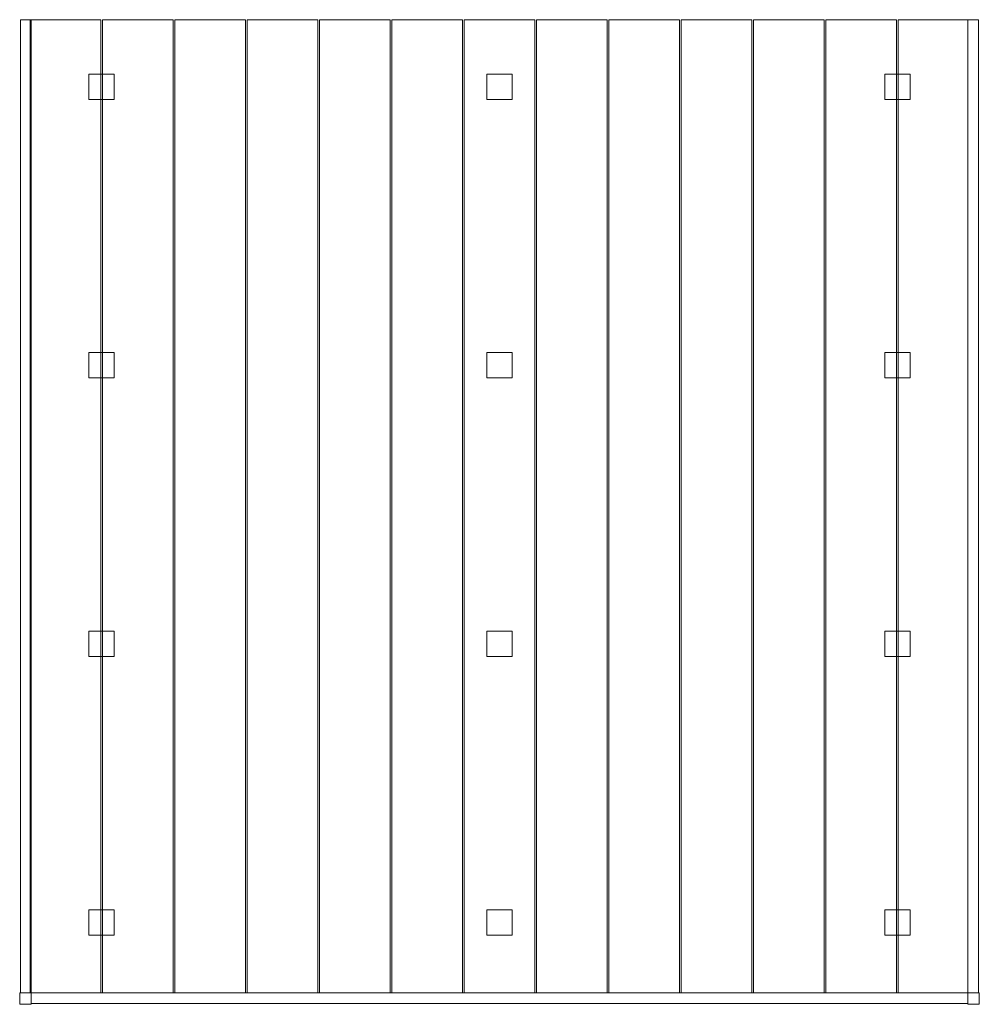
# Model space of a CAD drawing. Units: millimetres. Extents: x -402 to 2251, y -1822 to 900.
import ezdxf

# ---------------------------------------------------------------- set-up
doc = ezdxf.new("R2010")
doc.units = ezdxf.units.MM
doc.header["$MEASUREMENT"] = 0
doc.layers.add('D01 金物', color=7, linetype='Continuous')

# ---------------------------------------------------------------- blocks, each defined once
blk = doc.blocks.new('オブジェクト_B14CBF19-BFC4-42BF-920B-063FB97822A2')
at = {"layer": 'D01 金物', "lineweight": 0}
mesh = blk.add_polyface(dxfattribs=at)
corners = [(-370, -1790, 413), (-400, -1790, 413), (-400, 900, 413), (-370, 900, 413), (-400, -1790, 555), (-370, -1790, 555), (-370, 900, 555), (-400, 900, 555), (2249, -1790, 413), (2219, -1790, 413), (2219, 900, 413), (2249, 900, 413), (2219, -1790, 555), (2249, -1790, 555), (2249, 900, 555), (2219, 900, 555), (2219, -1820, 413), (-370, -1820, 413), (-370, -1790, 413), (2219, -1790, 413), (-370, -1820, 555), (2219, -1820, 555), (2219, -1790, 555), (-370, -1790, 555)]
mesh.append_faces([[corners[k] for k in face] for face in [(0, 1, 2, 3), (4, 5, 6, 7), (1, 0, 5, 4), (0, 3, 6, 5), (3, 2, 7, 6), (2, 1, 4, 7), (8, 9, 10, 11), (12, 13, 14, 15), (9, 8, 13, 12), (8, 11, 14, 13), (11, 10, 15, 14), (10, 9, 12, 15), (16, 17, 18, 19), (20, 21, 22, 23), (17, 16, 21, 20), (16, 19, 22, 21), (19, 18, 23, 22), (18, 17, 20, 23)]], dxfattribs={"color": 43})
mesh = blk.add_polyface(dxfattribs=at)
corners = [(-178, -1790, 510), (-373, -1790, 510), (-373, 900, 510), (-178, 900, 510), (-373, -1790, 550), (-178, -1790, 550), (-178, 900, 550), (-373, 900, 550)]
mesh.append_faces([[corners[k] for k in face] for face in [(0, 1, 2, 3), (4, 5, 6, 7), (1, 0, 5, 4), (0, 3, 6, 5), (3, 2, 7, 6), (2, 1, 4, 7)]], dxfattribs={"color": 43})
mesh = blk.add_polyface(dxfattribs=at)
corners = [(22, -1790, 510), (-173, -1790, 510), (-173, 900, 510), (22, 900, 510), (-173, -1790, 550), (22, -1790, 550), (22, 900, 550), (-173, 900, 550)]
mesh.append_faces([[corners[k] for k in face] for face in [(0, 1, 2, 3), (4, 5, 6, 7), (1, 0, 5, 4), (0, 3, 6, 5), (3, 2, 7, 6), (2, 1, 4, 7)]], dxfattribs={"color": 43})
mesh = blk.add_polyface(dxfattribs=at)
corners = [(222, -1790, 510), (27, -1790, 510), (27, 900, 510), (222, 900, 510), (27, -1790, 550), (222, -1790, 550), (222, 900, 550), (27, 900, 550)]
mesh.append_faces([[corners[k] for k in face] for face in [(0, 1, 2, 3), (4, 5, 6, 7), (1, 0, 5, 4), (0, 3, 6, 5), (3, 2, 7, 6), (2, 1, 4, 7)]], dxfattribs={"color": 43})
mesh = blk.add_polyface(dxfattribs=at)
corners = [(422, -1790, 510), (227, -1790, 510), (227, 900, 510), (422, 900, 510), (227, -1790, 550), (422, -1790, 550), (422, 900, 550), (227, 900, 550)]
mesh.append_faces([[corners[k] for k in face] for face in [(0, 1, 2, 3), (4, 5, 6, 7), (1, 0, 5, 4), (0, 3, 6, 5), (3, 2, 7, 6), (2, 1, 4, 7)]], dxfattribs={"color": 43})
mesh = blk.add_polyface(dxfattribs=at)
corners = [(622, -1790, 510), (427, -1790, 510), (427, 900, 510), (622, 900, 510), (427, -1790, 550), (622, -1790, 550), (622, 900, 550), (427, 900, 550)]
mesh.append_faces([[corners[k] for k in face] for face in [(0, 1, 2, 3), (4, 5, 6, 7), (1, 0, 5, 4), (0, 3, 6, 5), (3, 2, 7, 6), (2, 1, 4, 7)]], dxfattribs={"color": 43})
mesh = blk.add_polyface(dxfattribs=at)
corners = [(822, -1790, 510), (627, -1790, 510), (627, 900, 510), (822, 900, 510), (627, -1790, 550), (822, -1790, 550), (822, 900, 550), (627, 900, 550)]
mesh.append_faces([[corners[k] for k in face] for face in [(0, 1, 2, 3), (4, 5, 6, 7), (1, 0, 5, 4), (0, 3, 6, 5), (3, 2, 7, 6), (2, 1, 4, 7)]], dxfattribs={"color": 43})
mesh = blk.add_polyface(dxfattribs=at)
corners = [(1022, -1790, 510), (827, -1790, 510), (827, 900, 510), (1022, 900, 510), (827, -1790, 550), (1022, -1790, 550), (1022, 900, 550), (827, 900, 550)]
mesh.append_faces([[corners[k] for k in face] for face in [(0, 1, 2, 3), (4, 5, 6, 7), (1, 0, 5, 4), (0, 3, 6, 5), (3, 2, 7, 6), (2, 1, 4, 7)]], dxfattribs={"color": 43})
mesh = blk.add_polyface(dxfattribs=at)
corners = [(1222, -1790, 510), (1027, -1790, 510), (1027, 900, 510), (1222, 900, 510), (1027, -1790, 550), (1222, -1790, 550), (1222, 900, 550), (1027, 900, 550)]
mesh.append_faces([[corners[k] for k in face] for face in [(0, 1, 2, 3), (4, 5, 6, 7), (1, 0, 5, 4), (0, 3, 6, 5), (3, 2, 7, 6), (2, 1, 4, 7)]], dxfattribs={"color": 43})
mesh = blk.add_polyface(dxfattribs=at)
corners = [(1422, -1790, 510), (1227, -1790, 510), (1227, 900, 510), (1422, 900, 510), (1227, -1790, 550), (1422, -1790, 550), (1422, 900, 550), (1227, 900, 550)]
mesh.append_faces([[corners[k] for k in face] for face in [(0, 1, 2, 3), (4, 5, 6, 7), (1, 0, 5, 4), (0, 3, 6, 5), (3, 2, 7, 6), (2, 1, 4, 7)]], dxfattribs={"color": 43})
mesh = blk.add_polyface(dxfattribs=at)
corners = [(1622, -1790, 510), (1427, -1790, 510), (1427, 900, 510), (1622, 900, 510), (1427, -1790, 550), (1622, -1790, 550), (1622, 900, 550), (1427, 900, 550)]
mesh.append_faces([[corners[k] for k in face] for face in [(0, 1, 2, 3), (4, 5, 6, 7), (1, 0, 5, 4), (0, 3, 6, 5), (3, 2, 7, 6), (2, 1, 4, 7)]], dxfattribs={"color": 43})
mesh = blk.add_polyface(dxfattribs=at)
corners = [(1822, -1790, 510), (1627, -1790, 510), (1627, 900, 510), (1822, 900, 510), (1627, -1790, 550), (1822, -1790, 550), (1822, 900, 550), (1627, 900, 550)]
mesh.append_faces([[corners[k] for k in face] for face in [(0, 1, 2, 3), (4, 5, 6, 7), (1, 0, 5, 4), (0, 3, 6, 5), (3, 2, 7, 6), (2, 1, 4, 7)]], dxfattribs={"color": 43})
mesh = blk.add_polyface(dxfattribs=at)
corners = [(2022, -1790, 510), (1827, -1790, 510), (1827, 900, 510), (2022, 900, 510), (1827, -1790, 550), (2022, -1790, 550), (2022, 900, 550), (1827, 900, 550)]
mesh.append_faces([[corners[k] for k in face] for face in [(0, 1, 2, 3), (4, 5, 6, 7), (1, 0, 5, 4), (0, 3, 6, 5), (3, 2, 7, 6), (2, 1, 4, 7)]], dxfattribs={"color": 43})
mesh = blk.add_polyface(dxfattribs=at)
corners = [(2219, -1790, 510), (2027, -1790, 510), (2027, 900, 510), (2219, 900, 510), (2027, -1790, 550), (2219, -1790, 550), (2219, 900, 550), (2027, 900, 550)]
mesh.append_faces([[corners[k] for k in face] for face in [(0, 1, 2, 3), (4, 5, 6, 7), (1, 0, 5, 4), (3, 2, 7, 6), (2, 1, 4, 7), (0, 3, 6, 5)]], dxfattribs={"color": 43})
mesh = blk.add_polyface(dxfattribs=at)
corners = [(-140.5, -1630.5), (-210.5, -1630.5), (-210.5, -1560.5), (-140.5, -1560.5), (-210.5, -1630.5, 510), (-140.5, -1630.5, 510), (-140.5, -1560.5, 510), (-210.5, -1560.5, 510), (959.5, -1630.5), (889.5, -1630.5), (889.5, -1560.5), (959.5, -1560.5), (889.5, -1630.5, 510), (959.5, -1630.5, 510), (959.5, -1560.5, 510), (889.5, -1560.5, 510), (2059.5, -1630.5), (1989.5, -1630.5), (1989.5, -1560.5), (2059.5, -1560.5), (1989.5, -1630.5, 510), (2059.5, -1630.5, 510), (2059.5, -1560.5, 510), (1989.5, -1560.5, 510), (-140.5, -860.5), (-210.5, -860.5), (-210.5, -790.5), (-140.5, -790.5), (-210.5, -860.5, 510), (-140.5, -860.5, 510), (-140.5, -790.5, 510), (-210.5, -790.5, 510), (959.5, -860.5), (889.5, -860.5), (889.5, -790.5), (959.5, -790.5), (889.5, -860.5, 510), (959.5, -860.5, 510), (959.5, -790.5, 510), (889.5, -790.5, 510), (2059.5, -860.5), (1989.5, -860.5), (1989.5, -790.5), (2059.5, -790.5), (1989.5, -860.5, 510), (2059.5, -860.5, 510), (2059.5, -790.5, 510), (1989.5, -790.5, 510), (-140.5, -90.5), (-210.5, -90.5), (-210.5, -20.5), (-140.5, -20.5), (-210.5, -90.5, 510), (-140.5, -90.5, 510), (-140.5, -20.5, 510), (-210.5, -20.5, 510), (959.5, -90.5), (889.5, -90.5), (889.5, -20.5), (959.5, -20.5), (889.5, -90.5, 510), (959.5, -90.5, 510), (959.5, -20.5, 510), (889.5, -20.5, 510), (2059.5, -90.5), (1989.5, -90.5), (1989.5, -20.5), (2059.5, -20.5), (1989.5, -90.5, 510), (2059.5, -90.5, 510), (2059.5, -20.5, 510), (1989.5, -20.5, 510), (-140.5, 679.5), (-210.5, 679.5), (-210.5, 749.5), (-140.5, 749.5), (-210.5, 679.5, 510), (-140.5, 679.5, 510), (-140.5, 749.5, 510), (-210.5, 749.5, 510), (959.5, 679.5), (889.5, 679.5), (889.5, 749.5), (959.5, 749.5), (889.5, 679.5, 510), (959.5, 679.5, 510), (959.5, 749.5, 510), (889.5, 749.5, 510), (2059.5, 679.5), (1989.5, 679.5), (1989.5, 749.5), (2059.5, 749.5), (1989.5, 679.5, 510), (2059.5, 679.5, 510), (2059.5, 749.5, 510), (1989.5, 749.5, 510)]
mesh.append_faces([[corners[k] for k in face] for face in [(0, 1, 2, 3), (4, 5, 6, 7), (1, 0, 5, 4), (0, 3, 6, 5), (3, 2, 7, 6), (2, 1, 4, 7), (8, 9, 10, 11), (12, 13, 14, 15), (9, 8, 13, 12), (8, 11, 14, 13), (11, 10, 15, 14), (10, 9, 12, 15), (16, 17, 18, 19), (20, 21, 22, 23), (17, 16, 21, 20), (16, 19, 22, 21), (19, 18, 23, 22), (18, 17, 20, 23), (24, 25, 26, 27), (28, 29, 30, 31), (25, 24, 29, 28), (24, 27, 30, 29), (27, 26, 31, 30), (26, 25, 28, 31), (32, 33, 34, 35), (36, 37, 38, 39), (33, 32, 37, 36), (32, 35, 38, 37), (35, 34, 39, 38), (34, 33, 36, 39), (40, 41, 42, 43), (44, 45, 46, 47), (41, 40, 45, 44), (40, 43, 46, 45), (43, 42, 47, 46), (42, 41, 44, 47), (48, 49, 50, 51), (52, 53, 54, 55), (49, 48, 53, 52), (48, 51, 54, 53), (51, 50, 55, 54), (50, 49, 52, 55), (56, 57, 58, 59), (60, 61, 62, 63), (57, 56, 61, 60), (56, 59, 62, 61), (59, 58, 63, 62), (58, 57, 60, 63), (64, 65, 66, 67), (68, 69, 70, 71), (65, 64, 69, 68), (64, 67, 70, 69), (67, 66, 71, 70), (66, 65, 68, 71), (72, 73, 74, 75), (76, 77, 78, 79), (73, 72, 77, 76), (72, 75, 78, 77), (75, 74, 79, 78), (74, 73, 76, 79), (80, 81, 82, 83), (84, 85, 86, 87), (81, 80, 85, 84), (80, 83, 86, 85), (83, 82, 87, 86), (82, 81, 84, 87), (88, 89, 90, 91), (92, 93, 94, 95), (89, 88, 93, 92), (88, 91, 94, 93), (91, 90, 95, 94), (90, 89, 92, 95)]], dxfattribs={"color": 9})
mesh = blk.add_polyface(dxfattribs=at)
corners = [(-370, -1822, 413), (-402, -1822, 413), (-402, -1790, 413), (-370, -1790, 413), (-402, -1822, 555), (-370, -1822, 555), (-370, -1790, 555), (-402, -1790, 555), (2251, -1822, 413), (2219, -1822, 413), (2219, -1790, 413), (2251, -1790, 413), (2219, -1822, 555), (2251, -1822, 555), (2251, -1790, 555), (2219, -1790, 555)]
mesh.append_faces([[corners[k] for k in face] for face in [(0, 1, 2, 3), (4, 5, 6, 7), (1, 0, 5, 4), (0, 3, 6, 5), (3, 2, 7, 6), (2, 1, 4, 7), (8, 9, 10, 11), (12, 13, 14, 15), (9, 8, 13, 12), (8, 11, 14, 13), (11, 10, 15, 14), (10, 9, 12, 15)]], dxfattribs={"color": 43})

msp = doc.modelspace()

# ---------------------------------------------------------------- block references
at = {"layer": 'D01 金物', "color": 7, "linetype": 'Continuous', "lineweight": 13}
msp.add_blockref('オブジェクト_B14CBF19-BFC4-42BF-920B-063FB97822A2', (0, 0), dxfattribs=at)

doc.saveas('drawing.dxf')
